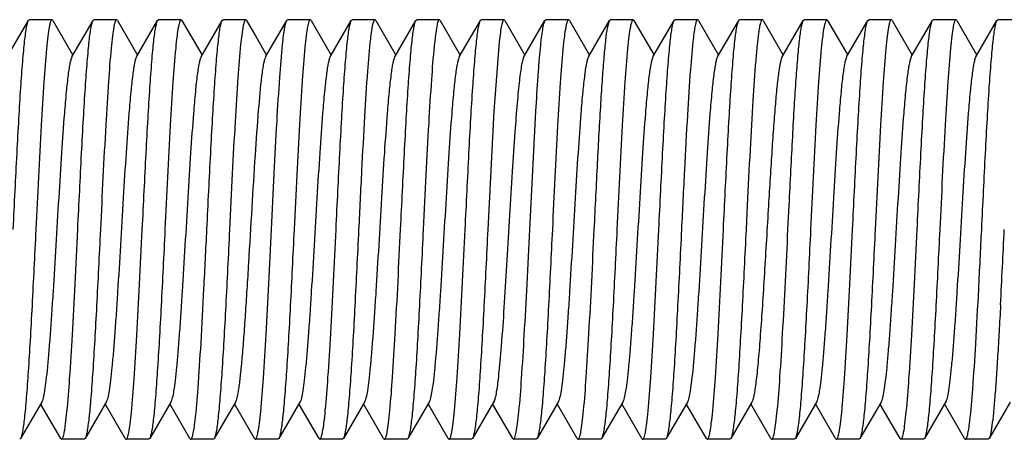
# Model space of a CAD drawing. Units: inches. Extents: x 0 to 2274, y 0 to 663.
# Drawn here: x 995 to 996, y 268 to 269 of the extents above; entities that cross this region are included whole.
import ezdxf

# ---------------------------------------------------------------- set-up
doc = ezdxf.new("R2010")
doc.units = ezdxf.units.IN
doc.header["$LTSCALE"] = 26.074074
doc.header["$MEASUREMENT"] = 0
doc.layers.get('0').update_dxf_attribs({"linetype": 'CONTINUOUS'})
doc.layers.add('02___PRT_ALL_AXES', color=7, linetype='CONTINUOUS')

msp = doc.modelspace()

# ---------------------------------------------------------------- linework, layer by layer
at = {"color": 7, "linetype": 'Continuous'}
for p, q in [((994.71287, 268.48943), (994.73809, 268.53292)), ((994.73809, 268.53292), (994.73904, 268.53381)), ((994.73904, 268.53381), (994.73913, 268.53382)), ((994.76717, 268.53292), (994.76613, 268.53382)), ((994.76717, 268.53292), (994.79114, 268.49159)), ((994.78988, 268.48943), (994.8151, 268.53292)), ((994.8151, 268.53292), (994.81614, 268.53382)), ((994.84419, 268.53292), (994.84315, 268.53382)), ((994.84419, 268.53292), (994.86815, 268.49159)), ((994.8669, 268.48943), (994.89212, 268.53292)), ((994.89212, 268.53292), (994.89316, 268.53382)), ((994.9212, 268.53292), (994.92017, 268.53382)), ((994.9212, 268.53292), (994.94517, 268.49159)), ((994.94392, 268.48943), (994.96914, 268.53292)), ((994.96914, 268.53292), (994.97018, 268.53382)), ((994.99822, 268.53292), (994.99718, 268.53382)), ((994.99822, 268.53292), (995.00881, 268.51466)), ((995.02093, 268.48943), (995.04616, 268.53292)), ((995.04616, 268.53292), (995.0472, 268.53382)), ((995.07524, 268.53292), (995.0742, 268.53382)), ((995.07524, 268.53292), (995.09921, 268.49159)), ((995.09795, 268.48943), (995.12317, 268.53292)), ((995.12317, 268.53292), (995.12421, 268.53382)), ((995.15226, 268.53292), (995.15122, 268.53382)), ((995.15226, 268.53292), (995.17622, 268.49159)), ((995.17497, 268.48943), (995.20019, 268.53292)), ((995.20019, 268.53292), (995.20123, 268.53382)), ((995.22927, 268.53292), (995.22823, 268.53382)), ((995.22927, 268.53292), (995.25324, 268.49159)), ((995.25199, 268.48943), (995.27721, 268.53292)), ((995.27721, 268.53292), (995.27825, 268.53382)), ((995.30629, 268.53292), (995.30526, 268.53382)), ((995.30629, 268.53292), (995.33026, 268.49159)), ((995.329, 268.48943), (995.35423, 268.53292)), ((995.35423, 268.53292), (995.35527, 268.53382)), ((995.38331, 268.53292), (995.38227, 268.53382)), ((995.38331, 268.53292), (995.40728, 268.49159)), ((995.40602, 268.48943), (995.43124, 268.53292)), ((995.42889, 268.52431), (995.43124, 268.53292)), ((995.43124, 268.53292), (995.43228, 268.53382)), ((995.46033, 268.53292), (995.45929, 268.53382)), ((995.46033, 268.53292), (995.48429, 268.49159)), ((995.48304, 268.48943), (995.50826, 268.53292)), ((995.50826, 268.53292), (995.5093, 268.53382)), ((995.53734, 268.53292), (995.53631, 268.53382)), ((995.53734, 268.53292), (995.56131, 268.49159)), ((995.56006, 268.48943), (995.58528, 268.53292)), ((995.58528, 268.53292), (995.58632, 268.53382)), ((995.61436, 268.53292), (995.61332, 268.53382)), ((995.61436, 268.53292), (995.63833, 268.49159)), ((995.63707, 268.48943), (995.6623, 268.53292)), ((995.6623, 268.53292), (995.66333, 268.53382)), ((995.69138, 268.53292), (995.69034, 268.53382)), ((995.69138, 268.53292), (995.71535, 268.49159)), ((995.71409, 268.48943), (995.73931, 268.53292)), ((995.73931, 268.53292), (995.74035, 268.53382)), ((995.7684, 268.53292), (995.76736, 268.53382)), ((995.7684, 268.53292), (995.79236, 268.49159)), ((995.79111, 268.48943), (995.81633, 268.53292)), ((995.81633, 268.53292), (995.81737, 268.53382)), ((995.84541, 268.53292), (995.84438, 268.53382)), ((995.84541, 268.53292), (995.86938, 268.49159)), ((995.86813, 268.48943), (995.89335, 268.53292)), ((995.89335, 268.53292), (995.89439, 268.53382)), ((994.99431, 268.52698), (994.99118, 268.50444)), ((995.00881, 268.51466), (995.02219, 268.49159)), ((995.29956, 268.50731), (995.29333, 268.42462)), ((995.29333, 268.42462), (995.286, 268.28376)), ((995.33601, 268.28376), (995.34335, 268.42462)), ((995.59549, 268.3126), (995.59407, 268.28376)), ((995.64408, 268.28376), (995.6455, 268.3126)), ((994.75388, 268.0781), (994.72866, 268.0346)), ((994.7766, 268.0346), (994.75263, 268.07594)), ((994.8309, 268.0781), (994.80568, 268.0346)), ((994.85361, 268.0346), (994.82965, 268.07594)), ((994.90792, 268.0781), (994.8827, 268.0346)), ((994.93063, 268.0346), (994.90666, 268.07594)), ((994.98493, 268.0781), (994.95971, 268.0346)), ((995.00765, 268.0346), (994.98368, 268.07594)), ((995.06195, 268.0781), (995.03673, 268.0346)), ((995.08467, 268.0346), (995.0607, 268.07594)), ((995.13897, 268.0781), (995.11375, 268.0346)), ((995.16168, 268.0346), (995.13772, 268.07594)), ((995.21599, 268.0781), (995.19077, 268.0346)), ((995.2387, 268.0346), (995.21473, 268.07594)), ((995.293, 268.0781), (995.26778, 268.0346)), ((995.31572, 268.0346), (995.29175, 268.07594)), ((995.37002, 268.0781), (995.3448, 268.0346)), ((995.39273, 268.0346), (995.36877, 268.07594)), ((995.44704, 268.0781), (995.42182, 268.0346)), ((995.46975, 268.0346), (995.44578, 268.07594)), ((995.52406, 268.0781), (995.49883, 268.0346)), ((995.54677, 268.0346), (995.5228, 268.07594)), ((995.60107, 268.0781), (995.57585, 268.0346)), ((995.62379, 268.0346), (995.59982, 268.07594)), ((995.67809, 268.0781), (995.65287, 268.0346)), ((995.7008, 268.0346), (995.67684, 268.07594)), ((995.75511, 268.0781), (995.72989, 268.0346)), ((995.77782, 268.0346), (995.75385, 268.07594)), ((995.83213, 268.0781), (995.8069, 268.0346)), ((995.85484, 268.0346), (995.83087, 268.07594)), ((995.90914, 268.0781), (995.88392, 268.0346)), ((994.72866, 268.0346), (994.72762, 268.03371)), ((994.7766, 268.0346), (994.77763, 268.03371)), ((994.80568, 268.0346), (994.80464, 268.03371)), ((994.85361, 268.0346), (994.85465, 268.03371)), ((994.8827, 268.0346), (994.88166, 268.03371)), ((994.93063, 268.0346), (994.93167, 268.03371)), ((994.95971, 268.0346), (994.95867, 268.03371)), ((995.00765, 268.0346), (995.00869, 268.03371)), ((995.03673, 268.0346), (995.03569, 268.03371)), ((995.08467, 268.0346), (995.0857, 268.03371)), ((995.11375, 268.0346), (995.11271, 268.03371)), ((995.16168, 268.0346), (995.16272, 268.03371)), ((995.19077, 268.0346), (995.18973, 268.03371)), ((995.2387, 268.0346), (995.23974, 268.03371)), ((995.26778, 268.0346), (995.26674, 268.03371)), ((995.31572, 268.0346), (995.31676, 268.03371)), ((995.3448, 268.0346), (995.34376, 268.03371)), ((995.39273, 268.0346), (995.39377, 268.03371)), ((995.42182, 268.0346), (995.42078, 268.03371)), ((995.46975, 268.0346), (995.47079, 268.03371)), ((995.49883, 268.0346), (995.4978, 268.03371)), ((995.54677, 268.0346), (995.54781, 268.03371)), ((995.57585, 268.0346), (995.57481, 268.03371)), ((995.62379, 268.0346), (995.62483, 268.03371)), ((995.65287, 268.0346), (995.65183, 268.03371)), ((995.7008, 268.0346), (995.70184, 268.03371)), ((995.72989, 268.0346), (995.72885, 268.03371)), ((995.77782, 268.0346), (995.77886, 268.03371)), ((995.8069, 268.0346), (995.80587, 268.03371)), ((995.85484, 268.0346), (995.85588, 268.03371)), ((995.88392, 268.0346), (995.88288, 268.03371))]:
    msp.add_line(p, q, dxfattribs=at)
msp.add_arc((963.99741, 269.83843), 31.94259, 357.049044, 357.210269, dxfattribs=at)
for points, knots in [([(994.71987, 268.28376), (994.72063, 268.29915), (994.72211, 268.32941), (994.72434, 268.37349), (994.72657, 268.41449), (994.72879, 268.45099), (994.73072, 268.47801), (994.73231, 268.49644), (994.73343, 268.5076), (994.73454, 268.51683), (994.73563, 268.52407), (994.73671, 268.52922), (994.73755, 268.53198), (994.73809, 268.53292)], [0, 0, 0, 0, 0.1848073, 0.3634371, 0.5294773, 0.6774075, 0.8020984, 0.8543809, 0.8993315, 0.9366007, 0.9659045, 0.9870245, 1, 1, 1, 1]), ([(994.76613, 268.53382), (994.7658, 268.53382), (994.76503, 268.53304), (994.76437, 268.53133), (994.76356, 268.52856), (994.7624, 268.5228), (994.76102, 268.51299), (994.76011, 268.50444), (994.75963, 268.49949)], [0, 0, 0, 0, 0.0277622, 0.0796734, 0.1602592, 0.2703409, 0.5785629, 1, 1, 1, 1]), ([(994.79689, 268.28376), (994.79764, 268.29915), (994.79913, 268.32942), (994.80136, 268.3735), (994.80359, 268.41451), (994.80581, 268.451), (994.80773, 268.47802), (994.80933, 268.49645), (994.81044, 268.50761), (994.81156, 268.51683), (994.81264, 268.52407), (994.81373, 268.52923), (994.81456, 268.53198), (994.8151, 268.53292)], [0, 0, 0, 0, 0.1848241, 0.3634846, 0.529532, 0.6774365, 0.8021139, 0.8543953, 0.8993452, 0.9366144, 0.9659164, 0.987031, 1, 1, 1, 1]), ([(994.84315, 268.53382), (994.84282, 268.53382), (994.84205, 268.53305), (994.8414, 268.53136), (994.84059, 268.52861), (994.83944, 268.52292), (994.83806, 268.5132), (994.83716, 268.50474), (994.83668, 268.49984)], [0, 0, 0, 0, 0.0278473, 0.0798012, 0.1604004, 0.2704622, 0.5785918, 1, 1, 1, 1]), ([(994.87391, 268.28376), (994.87466, 268.29915), (994.87614, 268.32942), (994.87838, 268.3735), (994.88061, 268.41451), (994.88283, 268.45101), (994.88475, 268.47802), (994.88635, 268.49645), (994.88746, 268.50761), (994.88858, 268.51684), (994.88966, 268.52407), (994.89075, 268.52923), (994.89158, 268.53198), (994.89212, 268.53292)], [0, 0, 0, 0, 0.1848283, 0.3634832, 0.5295283, 0.677447, 0.8021351, 0.8544179, 0.8993654, 0.9366275, 0.9659216, 0.9870323, 1, 1, 1, 1]), ([(994.92017, 268.53382), (994.91984, 268.53382), (994.91907, 268.53305), (994.91842, 268.53135), (994.9176, 268.52859), (994.91645, 268.52287), (994.91507, 268.51312), (994.91417, 268.50462), (994.91369, 268.49971)], [0, 0, 0, 0, 0.0278083, 0.0797259, 0.1603008, 0.2703656, 0.5785518, 1, 1, 1, 1]), ([(994.95092, 268.28376), (994.95168, 268.29915), (994.95316, 268.32941), (994.9554, 268.3735), (994.95763, 268.4145), (994.95984, 268.451), (994.96177, 268.47802), (994.96336, 268.49645), (994.96448, 268.50761), (994.96559, 268.51683), (994.96668, 268.52407), (994.96777, 268.52923), (994.9686, 268.53198), (994.96914, 268.53292)], [0, 0, 0, 0, 0.1848234, 0.363478, 0.5295203, 0.6774294, 0.8021135, 0.8543979, 0.8993493, 0.9366175, 0.9659184, 0.9870322, 1, 1, 1, 1]), ([(994.99718, 268.53382), (994.99691, 268.53382), (994.99623, 268.53325), (994.99522, 268.53096), (994.99468, 268.52872), (994.99431, 268.52698)], [0, 0, 0, 0, 0.109644, 0.3026252, 1, 1, 1, 1]), ([(995.04119, 268.50444), (995.04157, 268.50803), (995.04229, 268.51441), (995.04347, 268.5228), (995.04465, 268.52872), (995.04555, 268.53188), (995.04616, 268.53292)], [0, 0, 0, 0, 0.3728371, 0.6655231, 0.8747653, 1, 1, 1, 1]), ([(995.0742, 268.53382), (995.07388, 268.53382), (995.07313, 268.53308), (995.07204, 268.53031), (995.07066, 268.52413), (995.06921, 268.51389), (995.06831, 268.50567), (995.06784, 268.50093)], [0, 0, 0, 0, 0.0281197, 0.0801446, 0.2705823, 0.578586, 1, 1, 1, 1]), ([(995.10496, 268.28376), (995.10571, 268.29915), (995.1072, 268.32941), (995.10943, 268.3735), (995.11166, 268.41451), (995.11388, 268.45101), (995.1158, 268.47803), (995.1174, 268.49646), (995.11852, 268.50761), (995.11963, 268.51684), (995.12071, 268.52408), (995.1218, 268.52923), (995.12263, 268.53199), (995.12317, 268.53292)], [0, 0, 0, 0, 0.1848161, 0.3634653, 0.5295237, 0.6774579, 0.802149, 0.8544281, 0.8993745, 0.9366332, 0.9659267, 0.9870365, 1, 1, 1, 1]), ([(995.15122, 268.53382), (995.15097, 268.53382), (995.15036, 268.53336), (995.14941, 268.53141), (995.14829, 268.52714), (995.14706, 268.51999), (995.14632, 268.51427), (995.14594, 268.51096)], [0, 0, 0, 0, 0.0315891, 0.0848723, 0.2749398, 0.5806334, 1, 1, 1, 1]), ([(995.18198, 268.28376), (995.18273, 268.29915), (995.18421, 268.32942), (995.18645, 268.37351), (995.18868, 268.41452), (995.1909, 268.45102), (995.19282, 268.47803), (995.19442, 268.49646), (995.19553, 268.50761), (995.19665, 268.51684), (995.19773, 268.52407), (995.19882, 268.52923), (995.19965, 268.53199), (995.20019, 268.53292)], [0, 0, 0, 0, 0.1847903, 0.3635173, 0.5295896, 0.6774762, 0.8021624, 0.8544231, 0.8993794, 0.9366301, 0.9659066, 0.9870399, 1, 1, 1, 1]), ([(995.22823, 268.53382), (995.22792, 268.53382), (995.22719, 268.53312), (995.22611, 268.53044), (995.22477, 268.52449), (995.22333, 268.51462), (995.22246, 268.5067), (995.222, 268.50213)], [0, 0, 0, 0, 0.028457, 0.0806052, 0.2709824, 0.5787503, 1, 1, 1, 1]), ([(995.25899, 268.28376), (995.25975, 268.29915), (995.26123, 268.32941), (995.26347, 268.3735), (995.2657, 268.41451), (995.26791, 268.45101), (995.26984, 268.47803), (995.27143, 268.49646), (995.27255, 268.50762), (995.27366, 268.51684), (995.27475, 268.52408), (995.27584, 268.52923), (995.27667, 268.53199), (995.27721, 268.53292)], [0, 0, 0, 0, 0.1848149, 0.3634791, 0.5295509, 0.6774821, 0.8021691, 0.8544432, 0.8993872, 0.9366397, 0.9659294, 0.9870389, 1, 1, 1, 1]), ([(995.30526, 268.53382), (995.30498, 268.53382), (995.30431, 268.53326), (995.30331, 268.53101), (995.30209, 268.52605), (995.30077, 268.51777), (995.29998, 268.51114), (995.29956, 268.50731)], [0, 0, 0, 0, 0.0300501, 0.0826797, 0.2726828, 0.5794541, 1, 1, 1, 1]), ([(995.34335, 268.42462), (995.34418, 268.43863), (995.34543, 268.45857), (995.34733, 268.48359), (995.34866, 268.49882), (995.34998, 268.51141), (995.35129, 268.52121), (995.35243, 268.52757), (995.35343, 268.53115), (995.35394, 268.53243), (995.35423, 268.53292)], [0, 0, 0, 0, 0.3861305, 0.5495745, 0.6903479, 0.8068651, 0.8978181, 0.9622836, 0.9844314, 1, 1, 1, 1]), ([(995.38227, 268.53382), (995.38194, 268.53382), (995.38115, 268.53302), (995.38049, 268.53127), (995.37967, 268.52842), (995.3785, 268.52253), (995.37709, 268.51248), (995.37618, 268.50372), (995.37569, 268.49866)], [0, 0, 0, 0, 0.0275632, 0.0794303, 0.1600433, 0.2701728, 0.5785105, 1, 1, 1, 1]), ([(995.45929, 268.53382), (995.45896, 268.53382), (995.45819, 268.53304), (995.45753, 268.53133), (995.45672, 268.52855), (995.45556, 268.5228), (995.45417, 268.51297), (995.45327, 268.50442), (995.45279, 268.49947)], [0, 0, 0, 0, 0.0277338, 0.0796246, 0.1601992, 0.27027, 0.5784939, 1, 1, 1, 1]), ([(995.49004, 268.28376), (995.4908, 268.29915), (995.49228, 268.32941), (995.49452, 268.3735), (995.49675, 268.4145), (995.49897, 268.451), (995.50089, 268.47802), (995.50248, 268.49645), (995.5036, 268.50761), (995.50472, 268.51683), (995.5058, 268.52407), (995.50689, 268.52923), (995.50772, 268.53198), (995.50826, 268.53292)], [0, 0, 0, 0, 0.1848213, 0.3634609, 0.5295053, 0.6774363, 0.8021282, 0.8544112, 0.8993598, 0.9366252, 0.9659217, 0.9870324, 1, 1, 1, 1]), ([(995.53631, 268.53382), (995.53607, 268.53382), (995.53549, 268.5334), (995.53456, 268.53159), (995.53349, 268.52764), (995.53231, 268.52101), (995.5316, 268.51571), (995.53122, 268.51264)], [0, 0, 0, 0, 0.0324064, 0.0860443, 0.2760989, 0.5812498, 1, 1, 1, 1]), ([(995.56706, 268.28376), (995.56782, 268.29915), (995.5693, 268.32941), (995.57154, 268.37351), (995.57376, 268.41452), (995.57598, 268.45102), (995.57791, 268.47803), (995.5795, 268.49646), (995.58062, 268.50762), (995.58173, 268.51684), (995.58282, 268.52408), (995.58391, 268.52923), (995.58474, 268.53199), (995.58528, 268.53292)], [0, 0, 0, 0, 0.1847803, 0.3635141, 0.5295986, 0.6774934, 0.8021882, 0.8544412, 0.8993895, 0.9366384, 0.9659068, 0.9870357, 1, 1, 1, 1]), ([(995.61332, 268.53382), (995.61282, 268.53381), (995.61176, 268.53218), (995.61094, 268.52924), (995.60982, 268.5241), (995.60923, 268.52012), (995.60891, 268.51779)], [0, 0, 0, 0, 0.0886709, 0.2795391, 0.583302, 1, 1, 1, 1]), ([(995.6455, 268.3126), (995.64619, 268.32657), (995.64754, 268.35383), (995.64961, 268.3933), (995.65167, 268.42956), (995.65372, 268.46155), (995.6555, 268.4851), (995.65697, 268.50111), (995.658, 268.51079), (995.65903, 268.5188), (995.66003, 268.52511), (995.66104, 268.52964), (995.66181, 268.53208), (995.6623, 268.53292)], [0, 0, 0, 0, 0.1896254, 0.3701791, 0.5359341, 0.6822343, 0.8048863, 0.856167, 0.9002761, 0.936895, 0.9657707, 0.9867956, 1, 1, 1, 1]), ([(995.69034, 268.53382), (995.69001, 268.53382), (995.68924, 268.53304), (995.68859, 268.53134), (995.68777, 268.52857), (995.68662, 268.52283), (995.68523, 268.51304), (995.68433, 268.50451), (995.68385, 268.49958)], [0, 0, 0, 0, 0.0277807, 0.0796936, 0.160274, 0.2703482, 0.5785549, 1, 1, 1, 1]), ([(995.7211, 268.28376), (995.72185, 268.29915), (995.72333, 268.32942), (995.72557, 268.3735), (995.7278, 268.4145), (995.73002, 268.451), (995.73194, 268.47802), (995.73354, 268.49645), (995.73465, 268.50761), (995.73577, 268.51683), (995.73685, 268.52407), (995.73794, 268.52923), (995.73877, 268.53198), (995.73931, 268.53292)], [0, 0, 0, 0, 0.184824, 0.3634819, 0.5295262, 0.6774319, 0.8021128, 0.8543962, 0.8993471, 0.9366159, 0.9659174, 0.9870316, 1, 1, 1, 1]), ([(995.76736, 268.53382), (995.76703, 268.53382), (995.76626, 268.53304), (995.7656, 268.53134), (995.76479, 268.52857), (995.76363, 268.52283), (995.76225, 268.51304), (995.76135, 268.50451), (995.76087, 268.49957)], [0, 0, 0, 0, 0.027783, 0.0797197, 0.1603244, 0.270401, 0.5785734, 1, 1, 1, 1]), ([(995.79811, 268.28376), (995.79887, 268.29915), (995.80035, 268.32942), (995.80259, 268.3735), (995.80482, 268.41451), (995.80704, 268.45101), (995.80896, 268.47802), (995.81055, 268.49645), (995.81167, 268.50761), (995.81279, 268.51683), (995.81387, 268.52407), (995.81496, 268.52923), (995.81579, 268.53198), (995.81633, 268.53292)], [0, 0, 0, 0, 0.1848277, 0.3634803, 0.5295245, 0.677443, 0.802131, 0.854414, 0.8993617, 0.9366249, 0.9659194, 0.9870306, 1, 1, 1, 1]), ([(995.84438, 268.53382), (995.84405, 268.53382), (995.84328, 268.53305), (995.84263, 268.53136), (995.84182, 268.52862), (995.84067, 268.52293), (995.83929, 268.51323), (995.83839, 268.50478), (995.83791, 268.49989)], [0, 0, 0, 0, 0.027851, 0.0797775, 0.1603456, 0.2703971, 0.5785529, 1, 1, 1, 1]), ([(995.87513, 268.28376), (995.87589, 268.29915), (995.87737, 268.32941), (995.8796, 268.3735), (995.88183, 268.4145), (995.88405, 268.451), (995.88598, 268.47802), (995.88757, 268.49645), (995.88869, 268.50761), (995.8898, 268.51683), (995.89089, 268.52407), (995.89197, 268.52923), (995.89281, 268.53198), (995.89335, 268.53292)], [0, 0, 0, 0, 0.1848221, 0.3634719, 0.5295129, 0.6774287, 0.8021164, 0.854401, 0.8993523, 0.9366196, 0.9659198, 0.987033, 1, 1, 1, 1]), ([(995.41303, 268.28376), (995.41433, 268.31027), (995.41679, 268.36052), (995.42004, 268.42083), (995.42278, 268.46311), (995.4247, 268.48834), (995.4266, 268.50823), (995.42805, 268.51963), (995.42889, 268.52431)], [0, 0, 0, 0, 0.330123, 0.6260114, 0.7513923, 0.8572149, 0.9407733, 1, 1, 1, 1]), ([(995.60891, 268.51779), (995.60825, 268.51307), (995.60703, 268.50223), (995.60465, 268.47554), (995.60186, 268.43391), (995.59866, 268.37635), (995.59657, 268.33464), (995.59549, 268.3126)], [0, 0, 0, 0, 0.0695891, 0.1590475, 0.3908164, 0.6782397, 1, 1, 1, 1]), ([(995.14594, 268.51096), (995.14443, 268.49815), (995.14194, 268.4674), (995.13864, 268.41509), (995.13532, 268.35218), (995.13311, 268.3072), (995.13196, 268.28376)], [0, 0, 0, 0, 0.169901, 0.4064644, 0.6908091, 1, 1, 1, 1]), ([(995.53122, 268.51264), (995.52968, 268.49995), (995.52715, 268.46921), (995.52381, 268.41666), (995.52045, 268.35308), (995.51822, 268.30752), (995.51705, 268.28376)], [0, 0, 0, 0, 0.1672536, 0.4033272, 0.6888092, 1, 1, 1, 1]), ([(994.75963, 268.49949), (994.75835, 268.48625), (994.75606, 268.45579), (994.75174, 268.38388), (994.74891, 268.32521), (994.74688, 268.28376)], [0, 0, 0, 0, 0.1846681, 0.4239893, 1, 1, 1, 1]), ([(994.83668, 268.49984), (994.8354, 268.48661), (994.8331, 268.45612), (994.82877, 268.3841), (994.82593, 268.32531), (994.82389, 268.28376)], [0, 0, 0, 0, 0.1842971, 0.4235648, 1, 1, 1, 1]), ([(994.91369, 268.49971), (994.9124, 268.48647), (994.91011, 268.45599), (994.90578, 268.38401), (994.90295, 268.32527), (994.90091, 268.28376)], [0, 0, 0, 0, 0.1844457, 0.4237306, 1, 1, 1, 1]), ([(994.99118, 268.50444), (994.98982, 268.49133), (994.98744, 268.46067), (994.98429, 268.40935), (994.98112, 268.34892), (994.97902, 268.30602), (994.97793, 268.28376)], [0, 0, 0, 0, 0.1788996, 0.4171669, 0.6976111, 1, 1, 1, 1]), ([(995.02794, 268.28376), (995.02903, 268.30602), (995.03114, 268.34892), (995.03431, 268.40935), (995.03745, 268.46067), (995.03983, 268.49133), (995.04119, 268.50444)], [0, 0, 0, 0, 0.3023889, 0.5828331, 0.8211004, 1, 1, 1, 1]), ([(995.06784, 268.50093), (995.06654, 268.48772), (995.06423, 268.45719), (995.06116, 268.40646), (995.05806, 268.34729), (995.05601, 268.30543), (995.05495, 268.28376)], [0, 0, 0, 0, 0.1830652, 0.4221322, 0.700815, 1, 1, 1, 1]), ([(995.222, 268.50213), (995.22067, 268.48895), (995.21834, 268.45837), (995.21524, 268.40744), (995.21212, 268.34784), (995.21005, 268.30563), (995.20898, 268.28376)], [0, 0, 0, 0, 0.1816697, 0.4204783, 0.699771, 1, 1, 1, 1]), ([(995.37569, 268.49866), (995.37442, 268.4854), (995.37215, 268.45498), (995.36785, 268.38335), (995.36504, 268.32497), (995.36302, 268.28376)], [0, 0, 0, 0, 0.1855884, 0.4250906, 1, 1, 1, 1]), ([(995.45279, 268.49947), (995.4515, 268.48623), (995.44922, 268.45576), (995.4449, 268.38386), (995.44206, 268.3252), (995.44003, 268.28376)], [0, 0, 0, 0, 0.184711, 0.4240723, 1, 1, 1, 1]), ([(995.68385, 268.49958), (995.68256, 268.48634), (995.68028, 268.45587), (995.67595, 268.38393), (995.67312, 268.32523), (995.67109, 268.28376)], [0, 0, 0, 0, 0.1845773, 0.4238821, 1, 1, 1, 1]), ([(995.76087, 268.49957), (995.75958, 268.48633), (995.75729, 268.45586), (995.75297, 268.38393), (995.75014, 268.32523), (995.7481, 268.28376)], [0, 0, 0, 0, 0.1845923, 0.4239138, 1, 1, 1, 1]), ([(995.83791, 268.49989), (995.83662, 268.48666), (995.83433, 268.45617), (995.82999, 268.38413), (995.82716, 268.32532), (995.82512, 268.28376)], [0, 0, 0, 0, 0.1842447, 0.4235015, 1, 1, 1, 1]), ([(994.78988, 268.48943), (994.78938, 268.48856), (994.78854, 268.48611), (994.78747, 268.48159), (994.78638, 268.47541), (994.78478, 268.46405), (994.78288, 268.44615), (994.78023, 268.41522), (994.77729, 268.37306), (994.77405, 268.32056), (994.7708, 268.26529), (994.76804, 268.21938), (994.76576, 268.1844), (994.76409, 268.16067), (994.76243, 268.13925), (994.76078, 268.12058), (994.75914, 268.10498), (994.75752, 268.09276), (994.75611, 268.0848), (994.75487, 268.08032), (994.75424, 268.07871), (994.75388, 268.0781)], [0, 0, 0, 0, 0.0073055, 0.0185519, 0.0337351, 0.0527842, 0.101878, 0.1642438, 0.278078, 0.4085636, 0.5459146, 0.6798185, 0.7423017, 0.8002272, 0.8524941, 0.8981282, 0.9362901, 0.9662648, 0.9875787, 0.9948889, 1, 1, 1, 1]), ([(994.8669, 268.48942), (994.8664, 268.48855), (994.86556, 268.48611), (994.86449, 268.4816), (994.8634, 268.47541), (994.8618, 268.46404), (994.8599, 268.44615), (994.85725, 268.41522), (994.85431, 268.37305), (994.85107, 268.32056), (994.84782, 268.26529), (994.84505, 268.21938), (994.84278, 268.1844), (994.84111, 268.16067), (994.83945, 268.13925), (994.8378, 268.12058), (994.83616, 268.10498), (994.83454, 268.09277), (994.83313, 268.0848), (994.83188, 268.08032), (994.83125, 268.07871), (994.8309, 268.0781)], [0, 0, 0, 0, 0.0072945, 0.0185326, 0.0337311, 0.0527806, 0.1018675, 0.1642305, 0.2780703, 0.4085569, 0.5459042, 0.6798042, 0.7422972, 0.800213, 0.8524867, 0.8981186, 0.9362757, 0.9662617, 0.9875584, 0.9948811, 1, 1, 1, 1]), ([(994.94392, 268.48943), (994.94341, 268.48855), (994.94258, 268.48611), (994.9415, 268.48159), (994.94042, 268.47541), (994.93881, 268.46405), (994.93691, 268.44615), (994.93426, 268.41522), (994.93132, 268.37305), (994.92808, 268.32056), (994.92483, 268.26529), (994.92207, 268.21938), (994.91979, 268.1844), (994.91813, 268.16067), (994.91647, 268.13925), (994.91481, 268.12058), (994.91318, 268.10498), (994.91155, 268.09277), (994.91014, 268.0848), (994.9089, 268.08032), (994.90827, 268.07871), (994.90792, 268.0781)], [0, 0, 0, 0, 0.00731, 0.0185466, 0.0337295, 0.0527895, 0.1018709, 0.164246, 0.2780802, 0.4085632, 0.5459112, 0.6798155, 0.7422995, 0.8002278, 0.8524881, 0.8981319, 0.9362814, 0.9662683, 0.9875711, 0.9948815, 1, 1, 1, 1]), ([(995.02093, 268.48943), (995.02039, 268.48849), (995.01951, 268.48584), (995.01838, 268.48093), (995.01724, 268.47417), (995.01655, 268.46906), (995.01619, 268.46622)], [0, 0, 0, 0, 0.1361555, 0.349154, 0.6379643, 1, 1, 1, 1]), ([(995.09795, 268.48942), (995.09745, 268.48855), (995.09661, 268.48611), (995.09554, 268.4816), (995.09445, 268.47541), (995.09285, 268.46404), (995.09095, 268.44615), (995.0883, 268.41522), (995.08536, 268.37305), (995.08212, 268.32056), (995.07887, 268.26529), (995.0761, 268.21938), (995.07383, 268.1844), (995.07216, 268.16067), (995.0705, 268.13925), (995.06885, 268.12058), (995.06721, 268.10498), (995.06559, 268.09277), (995.06418, 268.0848), (995.06294, 268.08032), (995.06231, 268.07871), (995.06195, 268.0781)], [0, 0, 0, 0, 0.0073019, 0.0185332, 0.0337284, 0.0527857, 0.1018647, 0.1642369, 0.2780743, 0.4085583, 0.5459045, 0.6798058, 0.7422962, 0.8002172, 0.8524835, 0.8981248, 0.9362731, 0.9662666, 0.9875588, 0.9948767, 1, 1, 1, 1]), ([(995.17497, 268.48943), (995.17446, 268.48856), (995.17363, 268.48611), (995.17256, 268.48159), (995.17147, 268.47541), (995.16987, 268.46405), (995.16797, 268.44615), (995.16532, 268.41522), (995.16238, 268.37305), (995.15914, 268.32056), (995.15589, 268.26529), (995.15312, 268.21938), (995.15085, 268.1844), (995.14918, 268.16067), (995.14752, 268.13925), (995.14587, 268.12058), (995.14423, 268.10498), (995.1426, 268.09276), (995.1412, 268.0848), (995.13995, 268.08032), (995.13932, 268.07871), (995.13897, 268.0781)], [0, 0, 0, 0, 0.0073076, 0.0185525, 0.0337345, 0.052786, 0.1018777, 0.1642455, 0.2780793, 0.4085642, 0.5459147, 0.679819, 0.7423017, 0.8002283, 0.8524932, 0.8981295, 0.9362891, 0.9662657, 0.9875785, 0.9948877, 1, 1, 1, 1]), ([(995.25199, 268.48942), (995.25148, 268.48855), (995.25065, 268.48611), (995.24957, 268.4816), (995.24849, 268.47541), (995.24688, 268.46404), (995.24498, 268.44615), (995.24233, 268.41522), (995.23939, 268.37306), (995.23615, 268.32056), (995.2329, 268.26529), (995.23014, 268.21938), (995.22786, 268.1844), (995.2262, 268.16067), (995.22454, 268.13925), (995.22288, 268.12058), (995.22125, 268.10498), (995.21962, 268.09277), (995.21821, 268.0848), (995.21697, 268.08032), (995.21634, 268.07871), (995.21599, 268.0781)], [0, 0, 0, 0, 0.0072935, 0.0185342, 0.033732, 0.0527796, 0.1018689, 0.1642301, 0.2780699, 0.4085572, 0.5459051, 0.6798052, 0.742298, 0.8002135, 0.8524884, 0.8981184, 0.9362779, 0.9662611, 0.9875603, 0.9948832, 1, 1, 1, 1]), ([(995.329, 268.48942), (995.32838, 268.48834), (995.3274, 268.48518), (995.32613, 268.47929), (995.32486, 268.47109), (995.32355, 268.46069), (995.32224, 268.44819), (995.32039, 268.42781), (995.31916, 268.4116), (995.31834, 268.40023)], [0, 0, 0, 0, 0.0417352, 0.108837, 0.2012451, 0.3181027, 0.4581789, 0.6200713, 1, 1, 1, 1]), ([(995.40602, 268.48942), (995.40552, 268.48855), (995.40468, 268.48611), (995.40361, 268.48159), (995.40252, 268.47541), (995.40092, 268.46404), (995.39902, 268.44615), (995.39637, 268.41522), (995.39343, 268.37306), (995.39019, 268.32056), (995.38694, 268.26529), (995.38417, 268.21938), (995.3819, 268.1844), (995.38023, 268.16067), (995.37857, 268.13925), (995.37692, 268.12058), (995.37528, 268.10498), (995.37366, 268.09276), (995.37225, 268.0848), (995.37101, 268.08032), (995.37038, 268.07871), (995.37002, 268.0781)], [0, 0, 0, 0, 0.0072974, 0.0185465, 0.0337354, 0.0527791, 0.1018763, 0.1642368, 0.2780731, 0.408561, 0.545912, 0.6798142, 0.7423012, 0.8002217, 0.8524949, 0.8981234, 0.9362895, 0.9662622, 0.987574, 0.9948906, 1, 1, 1, 1]), ([(995.48304, 268.48942), (995.48253, 268.48855), (995.4817, 268.48611), (995.48062, 268.4816), (995.47954, 268.47541), (995.47793, 268.46404), (995.47604, 268.44615), (995.47339, 268.41522), (995.47045, 268.37305), (995.46721, 268.32056), (995.46396, 268.26529), (995.46119, 268.21938), (995.45892, 268.1844), (995.45725, 268.16067), (995.45559, 268.13925), (995.45394, 268.12058), (995.4523, 268.10498), (995.45068, 268.09277), (995.44926, 268.0848), (995.44802, 268.08032), (995.44739, 268.07871), (995.44704, 268.0781)], [0, 0, 0, 0, 0.0072999, 0.0185318, 0.0337288, 0.0527845, 0.1018648, 0.1642349, 0.2780731, 0.4085575, 0.5459038, 0.6798046, 0.7422959, 0.8002153, 0.8524835, 0.8981227, 0.9362727, 0.9662654, 0.9875575, 0.9948769, 1, 1, 1, 1]), ([(995.56006, 268.48943), (995.55955, 268.48856), (995.55872, 268.48611), (995.55764, 268.48159), (995.55656, 268.47541), (995.55495, 268.46405), (995.55305, 268.44615), (995.5504, 268.41522), (995.54746, 268.37305), (995.54422, 268.32056), (995.54097, 268.26529), (995.53821, 268.21938), (995.53593, 268.1844), (995.53427, 268.16067), (995.53261, 268.13925), (995.53095, 268.12058), (995.52932, 268.10498), (995.52769, 268.09276), (995.52628, 268.0848), (995.52504, 268.08032), (995.52441, 268.07871), (995.52406, 268.0781)], [0, 0, 0, 0, 0.0073092, 0.0185522, 0.0337335, 0.0527876, 0.1018768, 0.1642466, 0.2780802, 0.4085644, 0.5459144, 0.6798191, 0.7423014, 0.800229, 0.8524922, 0.8981306, 0.9362877, 0.9662665, 0.9875776, 0.9948864, 1, 1, 1, 1]), ([(995.63707, 268.48942), (995.63662, 268.48864), (995.63584, 268.48647), (995.63485, 268.4825), (995.63385, 268.4771), (995.63237, 268.46722), (995.63062, 268.45167), (995.62861, 268.42953), (995.62659, 268.40324), (995.62455, 268.37353), (995.62251, 268.34127), (995.62117, 268.319), (995.62049, 268.30761)], [0, 0, 0, 0, 0.0148771, 0.0373191, 0.0673718, 0.1048674, 0.201293, 0.3240203, 0.4695711, 0.6339524, 0.8126739, 1, 1, 1, 1]), ([(995.71409, 268.48942), (995.71359, 268.48855), (995.71275, 268.48611), (995.71168, 268.48159), (995.71059, 268.47541), (995.70899, 268.46404), (995.70709, 268.44615), (995.70444, 268.41522), (995.7015, 268.37305), (995.69826, 268.32056), (995.69501, 268.26529), (995.69224, 268.21938), (995.68997, 268.1844), (995.6883, 268.16067), (995.68664, 268.13925), (995.68499, 268.12058), (995.68335, 268.10498), (995.68173, 268.09277), (995.68032, 268.0848), (995.67908, 268.08032), (995.67845, 268.07871), (995.67809, 268.0781)], [0, 0, 0, 0, 0.0073077, 0.0185411, 0.0337282, 0.0527888, 0.1018672, 0.1642431, 0.2780784, 0.4085613, 0.5459084, 0.6798116, 0.742298, 0.8002243, 0.8524857, 0.8981305, 0.9362774, 0.9662685, 0.9875659, 0.9948788, 1, 1, 1, 1]), ([(995.79111, 268.48942), (995.7906, 268.48856), (995.78977, 268.48611), (995.7887, 268.48159), (995.78761, 268.47541), (995.786, 268.46404), (995.78411, 268.44615), (995.78145, 268.41522), (995.77852, 268.37306), (995.77527, 268.32056), (995.77202, 268.26529), (995.76926, 268.21938), (995.76698, 268.1844), (995.76532, 268.16067), (995.76366, 268.13925), (995.762, 268.12058), (995.76037, 268.10498), (995.75874, 268.09276), (995.75733, 268.0848), (995.75609, 268.08032), (995.75546, 268.07871), (995.75511, 268.0781)], [0, 0, 0, 0, 0.0072998, 0.0185486, 0.0337356, 0.0527803, 0.1018772, 0.164239, 0.2780746, 0.4085619, 0.5459131, 0.6798158, 0.7423015, 0.8002236, 0.852495, 0.8981249, 0.9362905, 0.966263, 0.9875761, 0.9948905, 1, 1, 1, 1]), ([(995.86813, 268.48942), (995.86762, 268.48855), (995.86679, 268.48611), (995.86571, 268.4816), (995.86463, 268.47541), (995.86302, 268.46404), (995.86112, 268.44615), (995.85847, 268.41522), (995.85553, 268.37305), (995.85229, 268.32056), (995.84904, 268.26529), (995.84628, 268.21938), (995.844, 268.1844), (995.84234, 268.16067), (995.84068, 268.13925), (995.83902, 268.12058), (995.83739, 268.10498), (995.83576, 268.09277), (995.83435, 268.0848), (995.83311, 268.08032), (995.83248, 268.07871), (995.83213, 268.0781)], [0, 0, 0, 0, 0.007298, 0.0185312, 0.0337294, 0.0527832, 0.1018653, 0.1642332, 0.278072, 0.408557, 0.5459034, 0.6798038, 0.742296, 0.8002139, 0.8524839, 0.8981209, 0.9362729, 0.966264, 0.9875569, 0.9948776, 1, 1, 1, 1]), ([(995.01619, 268.46622), (995.01453, 268.45304), (995.01176, 268.42181), (995.00809, 268.36957), (995.00439, 268.30869), (995.00126, 268.25527), (994.99866, 268.21289), (994.99674, 268.18326), (994.99482, 268.15618), (994.99291, 268.13233), (994.99102, 268.11231), (994.98936, 268.09827), (994.98797, 268.08934), (994.98702, 268.08445), (994.98609, 268.08081), (994.98536, 268.07883), (994.98493, 268.0781)], [0, 0, 0, 0, 0.1022548, 0.2412822, 0.4032072, 0.5717831, 0.6532584, 0.7300965, 0.8003574, 0.8622781, 0.9143057, 0.955158, 0.9710744, 0.9838788, 0.9935158, 1, 1, 1, 1]), ([(995.31834, 268.40023), (995.3172, 268.3844), (995.31503, 268.3512), (995.31197, 268.30026), (995.30891, 268.24823), (995.30585, 268.19855), (995.30322, 268.16015), (995.30103, 268.13307), (995.29948, 268.11631), (995.29794, 268.10232), (995.29641, 268.09136), (995.29509, 268.08419), (995.29392, 268.08014), (995.29333, 268.07867), (995.293, 268.0781)], [0, 0, 0, 0, 0.1471935, 0.3085928, 0.4733661, 0.6307313, 0.7702467, 0.8303711, 0.8827323, 0.9264409, 0.9608486, 0.9854132, 0.9939377, 1, 1, 1, 1]), ([(995.62049, 268.30761), (995.61968, 268.294), (995.61808, 268.26697), (995.6157, 268.22729), (995.61333, 268.18981), (995.61097, 268.15601), (995.60892, 268.13076), (995.60723, 268.11337), (995.60604, 268.10274), (995.60485, 268.09389), (995.60368, 268.08688), (995.60253, 268.0818), (995.60163, 268.07906), (995.60107, 268.0781)], [0, 0, 0, 0, 0.1773879, 0.3521971, 0.5171245, 0.6659632, 0.7929804, 0.8467024, 0.8932246, 0.9320771, 0.9629263, 0.985583, 1, 1, 1, 1]), ([(994.74688, 268.28376), (994.74612, 268.26837), (994.74464, 268.23811), (994.7424, 268.19402), (994.74017, 268.15301), (994.73796, 268.11651), (994.73603, 268.0895), (994.73444, 268.07107), (994.73332, 268.05991), (994.73221, 268.05069), (994.73112, 268.04345), (994.73003, 268.0383), (994.7292, 268.03554), (994.72866, 268.0346)], [0, 0, 0, 0, 0.1848298, 0.3635086, 0.5295667, 0.6774734, 0.8021488, 0.8544251, 0.8993712, 0.9366307, 0.9659261, 0.9870372, 1, 1, 1, 1]), ([(994.78398, 268.06646), (994.78529, 268.07967), (994.7876, 268.1102), (994.79067, 268.16095), (994.79377, 268.22017), (994.79582, 268.26207), (994.79689, 268.28376)], [0, 0, 0, 0, 0.1829021, 0.421902, 0.7006695, 1, 1, 1, 1]), ([(994.82389, 268.28376), (994.82314, 268.26837), (994.82166, 268.23811), (994.81942, 268.19402), (994.81719, 268.15302), (994.81497, 268.11651), (994.81305, 268.0895), (994.81145, 268.07107), (994.81034, 268.05991), (994.80922, 268.05069), (994.80814, 268.04345), (994.80705, 268.0383), (994.80622, 268.03554), (994.80568, 268.0346)], [0, 0, 0, 0, 0.1848155, 0.3634756, 0.5295437, 0.6774753, 0.8021632, 0.854439, 0.8993836, 0.936638, 0.9659289, 0.9870384, 1, 1, 1, 1]), ([(994.86093, 268.06577), (994.86225, 268.07896), (994.86457, 268.10953), (994.86766, 268.1604), (994.87077, 268.21986), (994.87284, 268.26196), (994.87391, 268.28376)], [0, 0, 0, 0, 0.1821118, 0.4210016, 0.7001019, 1, 1, 1, 1]), ([(994.90091, 268.28376), (994.90016, 268.26838), (994.89867, 268.23811), (994.89644, 268.19402), (994.89421, 268.15301), (994.89199, 268.11651), (994.89007, 268.08949), (994.88847, 268.07107), (994.88735, 268.05991), (994.88624, 268.05069), (994.88515, 268.04345), (994.88407, 268.0383), (994.88324, 268.03554), (994.8827, 268.0346)], [0, 0, 0, 0, 0.1847887, 0.3635194, 0.5295951, 0.6774833, 0.8021709, 0.8544287, 0.8993824, 0.9366323, 0.9659064, 0.9870387, 1, 1, 1, 1]), ([(994.93689, 268.05609), (994.93841, 268.06886), (994.94091, 268.09961), (994.94422, 268.15199), (994.94756, 268.21509), (994.94977, 268.26024), (994.95092, 268.28376)], [0, 0, 0, 0, 0.1691604, 0.4055862, 0.6902489, 1, 1, 1, 1]), ([(994.97793, 268.28376), (994.97717, 268.26837), (994.97569, 268.23811), (994.97346, 268.19403), (994.97123, 268.15302), (994.96901, 268.11652), (994.96708, 268.0895), (994.96549, 268.07107), (994.96437, 268.05991), (994.96326, 268.05069), (994.96217, 268.04345), (994.96109, 268.0383), (994.96025, 268.03554), (994.95971, 268.0346)], [0, 0, 0, 0, 0.1848178, 0.3634637, 0.5295174, 0.6774512, 0.8021428, 0.8544232, 0.8993702, 0.936631, 0.9659256, 0.9870355, 1, 1, 1, 1]), ([(995.01509, 268.06703), (995.01639, 268.08025), (995.01869, 268.11076), (995.02175, 268.16142), (995.02484, 268.22043), (995.02688, 268.26216), (995.02794, 268.28376)], [0, 0, 0, 0, 0.1835606, 0.4227169, 0.7011837, 1, 1, 1, 1]), ([(995.05495, 268.28376), (995.05419, 268.26837), (995.05271, 268.23811), (995.05047, 268.19402), (995.04824, 268.15302), (995.04603, 268.11652), (995.0441, 268.0895), (995.04251, 268.07107), (995.04139, 268.05992), (995.04028, 268.05069), (995.03919, 268.04345), (995.0381, 268.0383), (995.03727, 268.03554), (995.03673, 268.0346)], [0, 0, 0, 0, 0.1848275, 0.3634794, 0.5295233, 0.6774418, 0.8021295, 0.8544126, 0.8993603, 0.9366241, 0.965919, 0.9870304, 1, 1, 1, 1]), ([(995.0922, 268.06804), (995.09349, 268.08128), (995.09577, 268.11175), (995.1001, 268.18366), (995.10293, 268.24232), (995.10496, 268.28376)], [0, 0, 0, 0, 0.1846909, 0.4240305, 1, 1, 1, 1]), ([(995.13196, 268.28376), (995.13121, 268.26837), (995.12973, 268.23811), (995.12749, 268.19402), (995.12526, 268.15302), (995.12304, 268.11652), (995.12112, 268.08951), (995.11953, 268.07108), (995.11841, 268.05992), (995.11729, 268.05069), (995.11621, 268.04345), (995.11512, 268.0383), (995.11429, 268.03554), (995.11375, 268.03461)], [0, 0, 0, 0, 0.1848242, 0.3634813, 0.5295244, 0.6774307, 0.8021127, 0.8543966, 0.8993477, 0.9366164, 0.9659179, 0.9870319, 1, 1, 1, 1]), ([(995.16921, 268.06791), (995.17049, 268.08115), (995.17278, 268.11162), (995.17711, 268.18357), (995.17994, 268.24228), (995.18198, 268.28376)], [0, 0, 0, 0, 0.1845422, 0.4238412, 1, 1, 1, 1]), ([(995.20898, 268.28376), (995.20823, 268.26837), (995.20674, 268.23811), (995.20451, 268.19402), (995.20228, 268.15302), (995.20006, 268.11652), (995.19814, 268.0895), (995.19654, 268.07107), (995.19542, 268.05991), (995.19431, 268.05069), (995.19322, 268.04345), (995.19214, 268.0383), (995.19131, 268.03554), (995.19077, 268.0346)], [0, 0, 0, 0, 0.1848277, 0.3634832, 0.5295297, 0.6774476, 0.8021354, 0.8544185, 0.8993662, 0.9366284, 0.9659227, 0.9870331, 1, 1, 1, 1]), ([(995.2462, 268.06765), (995.24749, 268.08089), (995.24978, 268.11137), (995.25412, 268.18341), (995.25696, 268.24221), (995.25899, 268.28376)], [0, 0, 0, 0, 0.184263, 0.4235232, 1, 1, 1, 1]), ([(995.286, 268.28376), (995.28524, 268.26837), (995.28376, 268.23811), (995.28153, 268.19402), (995.2793, 268.15301), (995.27708, 268.11651), (995.27515, 268.0895), (995.27356, 268.07107), (995.27244, 268.05991), (995.27133, 268.05069), (995.27024, 268.04345), (995.26916, 268.0383), (995.26832, 268.03554), (995.26778, 268.0346)], [0, 0, 0, 0, 0.1848301, 0.3635078, 0.5295646, 0.6774707, 0.802147, 0.8544243, 0.8993708, 0.9366306, 0.965926, 0.987037, 1, 1, 1, 1]), ([(995.32311, 268.06654), (995.32442, 268.07975), (995.32673, 268.11028), (995.3298, 268.16102), (995.33289, 268.2202), (995.33495, 268.26208), (995.33601, 268.28376)], [0, 0, 0, 0, 0.1829948, 0.4220105, 0.7007375, 1, 1, 1, 1]), ([(995.36302, 268.28376), (995.36226, 268.26837), (995.36078, 268.23811), (995.35854, 268.19403), (995.35631, 268.15302), (995.3541, 268.11652), (995.35217, 268.0895), (995.35058, 268.07107), (995.34946, 268.05992), (995.34835, 268.05069), (995.34726, 268.04345), (995.34617, 268.0383), (995.34534, 268.03554), (995.3448, 268.0346)], [0, 0, 0, 0, 0.1848207, 0.3634613, 0.5295073, 0.6774388, 0.8021307, 0.8544134, 0.8993617, 0.9366264, 0.9659226, 0.9870331, 1, 1, 1, 1]), ([(995.40026, 268.06789), (995.40154, 268.08113), (995.40383, 268.1116), (995.40816, 268.18356), (995.41099, 268.24228), (995.41303, 268.28376)], [0, 0, 0, 0, 0.1845246, 0.4238529, 1, 1, 1, 1]), ([(995.44003, 268.28376), (995.43928, 268.26837), (995.4378, 268.23811), (995.43556, 268.19402), (995.43333, 268.15302), (995.43111, 268.11652), (995.42919, 268.0895), (995.42759, 268.07107), (995.42648, 268.05991), (995.42536, 268.05069), (995.42428, 268.04345), (995.42319, 268.0383), (995.42236, 268.03554), (995.42182, 268.0346)], [0, 0, 0, 0, 0.1848275, 0.3634831, 0.5295282, 0.6774466, 0.8021347, 0.8544178, 0.8993664, 0.9366291, 0.9659242, 0.9870344, 1, 1, 1, 1]), ([(995.47723, 268.06746), (995.47853, 268.08069), (995.48082, 268.11118), (995.48517, 268.18328), (995.48801, 268.24215), (995.49004, 268.28376)], [0, 0, 0, 0, 0.1840459, 0.4232676, 1, 1, 1, 1]), ([(995.51705, 268.28376), (995.5163, 268.26837), (995.51481, 268.23811), (995.51258, 268.19403), (995.51035, 268.15302), (995.50813, 268.11652), (995.50621, 268.08951), (995.50461, 268.07108), (995.50349, 268.05992), (995.50238, 268.05069), (995.50129, 268.04345), (995.50021, 268.0383), (995.49938, 268.03554), (995.49883, 268.03461)], [0, 0, 0, 0, 0.1848211, 0.3634685, 0.5295095, 0.6774295, 0.8021191, 0.8544035, 0.8993546, 0.9366211, 0.965921, 0.9870338, 1, 1, 1, 1]), ([(995.55425, 268.06747), (995.55554, 268.0807), (995.55784, 268.11119), (995.56218, 268.18329), (995.56502, 268.24216), (995.56706, 268.28376)], [0, 0, 0, 0, 0.1840596, 0.4232885, 1, 1, 1, 1]), ([(995.59407, 268.28376), (995.59331, 268.26837), (995.59183, 268.23811), (995.5896, 268.19402), (995.58737, 268.15302), (995.58515, 268.11652), (995.58322, 268.0895), (995.58163, 268.07107), (995.58051, 268.05992), (995.5794, 268.05069), (995.57831, 268.04345), (995.57723, 268.0383), (995.57639, 268.03554), (995.57585, 268.0346)], [0, 0, 0, 0, 0.1848271, 0.363478, 0.5295214, 0.6774398, 0.8021275, 0.8544107, 0.8993586, 0.9366231, 0.9659183, 0.98703, 1, 1, 1, 1]), ([(995.63133, 268.06815), (995.63262, 268.08139), (995.6349, 268.11185), (995.63922, 268.18372), (995.64205, 268.24235), (995.64408, 268.28376)], [0, 0, 0, 0, 0.1848055, 0.4241659, 1, 1, 1, 1]), ([(995.67109, 268.28376), (995.67033, 268.26837), (995.66885, 268.23811), (995.66661, 268.19402), (995.66438, 268.15301), (995.66216, 268.11651), (995.66024, 268.0895), (995.65865, 268.07107), (995.65753, 268.05991), (995.65641, 268.05069), (995.65533, 268.04345), (995.65424, 268.0383), (995.65341, 268.03554), (995.65287, 268.0346)], [0, 0, 0, 0, 0.1848284, 0.3635109, 0.5295745, 0.6774841, 0.8021575, 0.8544301, 0.8993744, 0.936632, 0.9659269, 0.9870383, 1, 1, 1, 1]), ([(995.70814, 268.066), (995.70946, 268.0792), (995.71178, 268.10975), (995.71486, 268.16058), (995.71797, 268.21996), (995.72003, 268.26199), (995.7211, 268.28376)], [0, 0, 0, 0, 0.1823628, 0.4212697, 0.70027, 1, 1, 1, 1]), ([(995.7481, 268.28376), (995.74735, 268.26837), (995.74587, 268.23811), (995.74363, 268.19403), (995.7414, 268.15302), (995.73918, 268.11652), (995.73726, 268.0895), (995.73566, 268.07107), (995.73455, 268.05991), (995.73343, 268.05069), (995.73235, 268.04345), (995.73126, 268.0383), (995.73043, 268.03554), (995.72989, 268.0346)], [0, 0, 0, 0, 0.1848162, 0.3634683, 0.5295292, 0.6774625, 0.8021526, 0.8544309, 0.8993769, 0.9366345, 0.9659274, 0.9870371, 1, 1, 1, 1]), ([(995.7852, 268.06641), (995.78651, 268.07962), (995.78882, 268.11016), (995.7919, 268.16092), (995.795, 268.22015), (995.79705, 268.26206), (995.79811, 268.28376)], [0, 0, 0, 0, 0.1828549, 0.4218823, 0.7006577, 1, 1, 1, 1]), ([(995.82512, 268.28376), (995.82437, 268.26838), (995.82288, 268.23811), (995.82065, 268.19402), (995.81842, 268.15301), (995.8162, 268.1165), (995.81427, 268.08949), (995.81268, 268.07106), (995.81156, 268.05991), (995.81045, 268.05069), (995.80936, 268.04345), (995.80828, 268.0383), (995.80745, 268.03554), (995.8069, 268.0346)], [0, 0, 0, 0, 0.1847842, 0.3635182, 0.5295996, 0.6774914, 0.8021827, 0.8544371, 0.8993871, 0.9366361, 0.9659065, 0.9870368, 1, 1, 1, 1]), ([(995.86101, 268.05532), (995.86254, 268.06804), (995.86506, 268.09879), (995.86839, 268.15128), (995.87174, 268.21468), (995.87397, 268.26009), (995.87513, 268.28376)], [0, 0, 0, 0, 0.1679537, 0.4041559, 0.6893372, 1, 1, 1, 1]), ([(995.89764, 268.19399), (995.89708, 268.18345), (995.89599, 268.16313), (995.8943, 268.13403), (995.89261, 268.10784), (995.89094, 268.0851), (995.88927, 268.06624), (995.88781, 268.05312), (995.88659, 268.04485), (995.88576, 268.04036), (995.88494, 268.03705), (995.8843, 268.03525), (995.88392, 268.0346)], [0, 0, 0, 0, 0.1976922, 0.3810364, 0.5458633, 0.6890843, 0.8080072, 0.900445, 0.9361401, 0.964644, 0.9859073, 1, 1, 1, 1]), ([(994.77763, 268.03371), (994.77795, 268.03371), (994.7787, 268.03444), (994.7798, 268.0372), (994.78117, 268.04335), (994.78262, 268.05356), (994.78351, 268.06174), (994.78398, 268.06646)], [0, 0, 0, 0, 0.0281558, 0.0801894, 0.270619, 0.5786092, 1, 1, 1, 1]), ([(994.85465, 268.03371), (994.85496, 268.03371), (994.85571, 268.03442), (994.85679, 268.03713), (994.85814, 268.04314), (994.85958, 268.05314), (994.86046, 268.06115), (994.86093, 268.06577)], [0, 0, 0, 0, 0.0283466, 0.0804518, 0.2708449, 0.5786902, 1, 1, 1, 1]), ([(995.00869, 268.03371), (995.00901, 268.03371), (995.00977, 268.03445), (995.01087, 268.03726), (995.01225, 268.04352), (995.01371, 268.0539), (995.01461, 268.06222), (995.01509, 268.06703)], [0, 0, 0, 0, 0.028007, 0.0799962, 0.2704625, 0.5785448, 1, 1, 1, 1]), ([(995.0857, 268.03371), (995.08603, 268.03371), (995.08681, 268.03449), (995.08746, 268.03619), (995.08828, 268.03897), (995.08943, 268.04473), (995.09082, 268.05455), (995.09172, 268.0631), (995.0922, 268.06804)], [0, 0, 0, 0, 0.0277609, 0.0796902, 0.1602953, 0.2703769, 0.578566, 1, 1, 1, 1]), ([(995.16272, 268.03371), (995.16305, 268.03371), (995.16382, 268.03448), (995.16447, 268.03618), (995.16529, 268.03895), (995.16644, 268.04468), (995.16783, 268.05446), (995.16873, 268.06298), (995.16921, 268.06791)], [0, 0, 0, 0, 0.0277876, 0.0797004, 0.1602782, 0.2703496, 0.578552, 1, 1, 1, 1]), ([(995.23974, 268.03371), (995.24006, 268.03371), (995.24083, 268.03447), (995.24149, 268.03617), (995.2423, 268.03891), (995.24345, 268.0446), (995.24482, 268.05431), (995.24572, 268.06276), (995.2462, 268.06765)], [0, 0, 0, 0, 0.027854, 0.0798081, 0.1604053, 0.2704659, 0.5785935, 1, 1, 1, 1]), ([(995.31676, 268.03371), (995.31707, 268.03371), (995.31783, 268.03444), (995.31892, 268.03721), (995.32029, 268.04338), (995.32175, 268.05361), (995.32264, 268.06181), (995.32311, 268.06654)], [0, 0, 0, 0, 0.0281347, 0.080162, 0.2705975, 0.5786006, 1, 1, 1, 1]), ([(995.39377, 268.03371), (995.3941, 268.03371), (995.39487, 268.03448), (995.39553, 268.03618), (995.39634, 268.03894), (995.39749, 268.04467), (995.39888, 268.05445), (995.39978, 268.06296), (995.40026, 268.06789)], [0, 0, 0, 0, 0.0277777, 0.0796833, 0.1602569, 0.2703189, 0.5785126, 1, 1, 1, 1]), ([(995.47079, 268.03371), (995.47111, 268.03371), (995.47188, 268.03447), (995.47298, 268.03731), (995.47438, 268.04365), (995.47585, 268.05417), (995.47676, 268.06259), (995.47723, 268.06746)], [0, 0, 0, 0, 0.0278971, 0.0798531, 0.2703506, 0.5785056, 1, 1, 1, 1]), ([(995.54781, 268.03371), (995.54813, 268.03371), (995.5489, 268.03447), (995.55, 268.03731), (995.5514, 268.04366), (995.55287, 268.05417), (995.55378, 268.0626), (995.55425, 268.06747)], [0, 0, 0, 0, 0.0278943, 0.0798366, 0.2703201, 0.5784948, 1, 1, 1, 1]), ([(995.62483, 268.03371), (995.62515, 268.03371), (995.62593, 268.03449), (995.62659, 268.0362), (995.6274, 268.03899), (995.62856, 268.04476), (995.62995, 268.05461), (995.63085, 268.06319), (995.63133, 268.06815)], [0, 0, 0, 0, 0.0277356, 0.0796573, 0.1602637, 0.2703513, 0.5785587, 1, 1, 1, 1]), ([(995.70184, 268.03371), (995.70216, 268.03371), (995.7029, 268.03443), (995.70399, 268.03715), (995.70535, 268.04321), (995.70679, 268.05328), (995.70768, 268.06134), (995.70814, 268.066)], [0, 0, 0, 0, 0.0282804, 0.080353, 0.2707513, 0.578661, 1, 1, 1, 1]), ([(995.77886, 268.03371), (995.77918, 268.03371), (995.77993, 268.03444), (995.78102, 268.0372), (995.78239, 268.04334), (995.78384, 268.05353), (995.78473, 268.06169), (995.7852, 268.06641)], [0, 0, 0, 0, 0.0281682, 0.0802091, 0.2706354, 0.5786054, 1, 1, 1, 1]), ([(994.93167, 268.03371), (994.93192, 268.03371), (994.93252, 268.03416), (994.93346, 268.03607), (994.93456, 268.04024), (994.93578, 268.04724), (994.93651, 268.05285), (994.93689, 268.05609)], [0, 0, 0, 0, 0.0318121, 0.0851908, 0.2752548, 0.5808006, 1, 1, 1, 1]), ([(995.85588, 268.03371), (995.85612, 268.03371), (995.85671, 268.03414), (995.85764, 268.03598), (995.85872, 268.04002), (995.85992, 268.04678), (995.86063, 268.05219), (995.86101, 268.05532)], [0, 0, 0, 0, 0.0321848, 0.0857252, 0.2757832, 0.5810815, 1, 1, 1, 1])]:
    msp.add_open_spline(points, degree=3, knots=knots, dxfattribs=at)
at = {"layer": '02___PRT_ALL_AXES', "color": 7, "linetype": 'Continuous'}
for p, q in [((994.76613, 268.53382), (994.73913, 268.53382)), ((994.84315, 268.53382), (994.81614, 268.53382)), ((994.92017, 268.53382), (994.89316, 268.53382)), ((994.99718, 268.53382), (994.97018, 268.53382)), ((995.0742, 268.53382), (995.04719, 268.53382)), ((995.15122, 268.53382), (995.12421, 268.53382)), ((995.22824, 268.53382), (995.20123, 268.53382)), ((995.30525, 268.53382), (995.27825, 268.53382)), ((995.38227, 268.53382), (995.35526, 268.53382)), ((995.45929, 268.53382), (995.43228, 268.53382)), ((995.53631, 268.53382), (995.5093, 268.53382)), ((995.61332, 268.53382), (995.58632, 268.53382)), ((995.69034, 268.53382), (995.66333, 268.53382)), ((995.76736, 268.53382), (995.74035, 268.53382)), ((995.84437, 268.53382), (995.81737, 268.53382)), ((995.92139, 268.53382), (995.89439, 268.53382)), ((994.80464, 268.03371), (994.77763, 268.03371)), ((994.88166, 268.03371), (994.85465, 268.03371)), ((994.95867, 268.03371), (994.93167, 268.03371)), ((995.03569, 268.03371), (995.00869, 268.03371)), ((995.11271, 268.03371), (995.0857, 268.03371)), ((995.18973, 268.03371), (995.16272, 268.03371)), ((995.26674, 268.03371), (995.23974, 268.03371)), ((995.34376, 268.03371), (995.31676, 268.03371)), ((995.42078, 268.03371), (995.39377, 268.03371)), ((995.4978, 268.03371), (995.47079, 268.03371)), ((995.57481, 268.03371), (995.54781, 268.03371)), ((995.65183, 268.03371), (995.62483, 268.03371)), ((995.72885, 268.03371), (995.70184, 268.03371)), ((995.80587, 268.03371), (995.77886, 268.03371)), ((995.88288, 268.03371), (995.85588, 268.03371))]:
    msp.add_line(p, q, dxfattribs=at)

doc.saveas('drawing.dxf')
